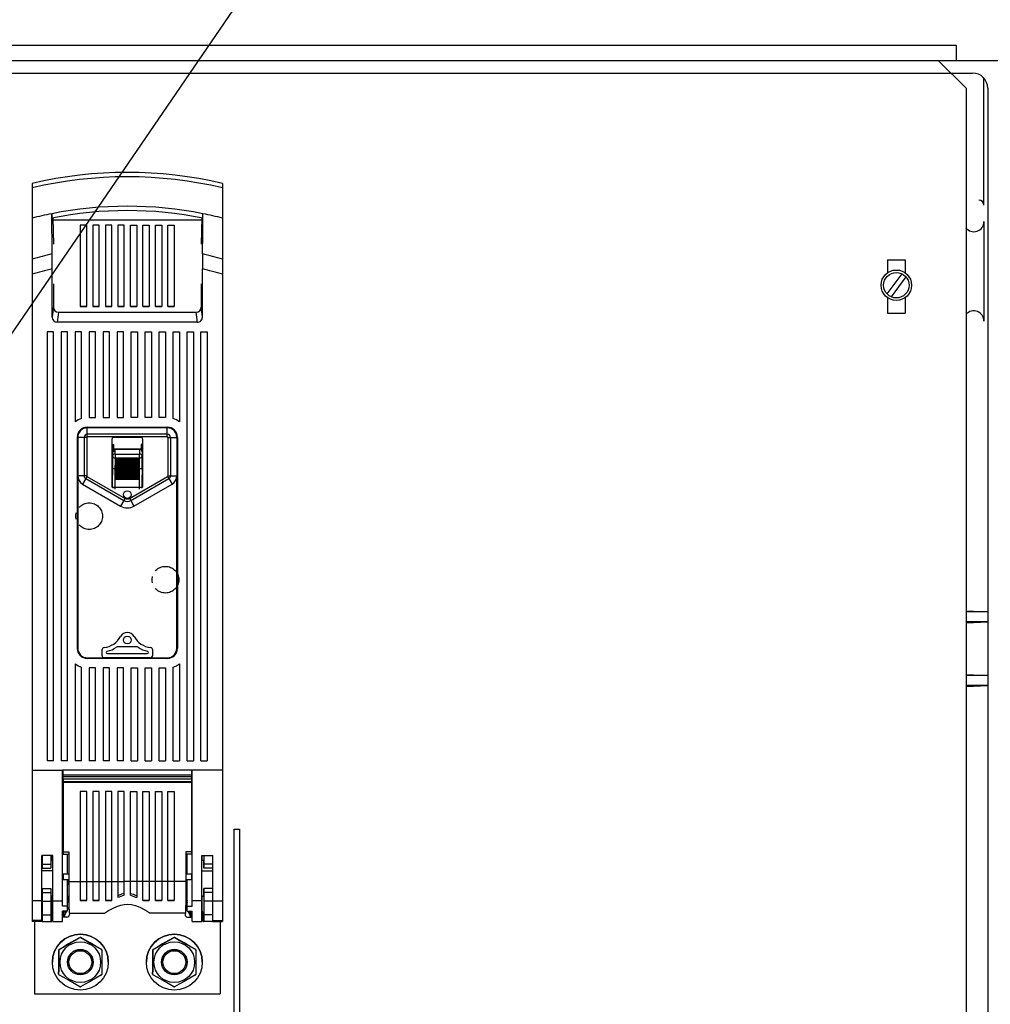
# Model space of a CAD drawing. Extents: x 0 to 10796, y -441 to 2426.
# Drawn here: x 3920 to 4302, y 117 to 504 of the extents above; entities that cross this region are included whole.
import ezdxf

# ---------------------------------------------------------------- set-up
doc = ezdxf.new("R2010")
doc.units = 0
doc.header["$MEASUREMENT"] = 0
doc.linetypes.add('CENTERX2', pattern=[20.32, 12.7, -2.54, 2.54, -2.54])
doc.layers.get('0').update_dxf_attribs({"linetype": 'CONTINUOUS'})
doc.layers.add('COTES', color=2, linetype='CONTINUOUS')
doc.layers.add('DIBUIX', color=7, linetype='CONTINUOUS')

msp = doc.modelspace()

# ---------------------------------------------------------------- linework, layer by layer
at = {"color": 2, "linetype": 'Continuous'}
for p, q in [((3924.38595, 439.628221), (3924.38595, 437.873992)), ((3924.38595, 437.873992), (3924.38595, 425.948287)), ((3999.385953, 439.628221), (3999.385953, 437.873992)), ((3999.385953, 437.873992), (3999.385953, 425.948287)), ((3932.302091, 411.850233), (3932.112325, 427.701178)), ((3924.38595, 425.948287), (3924.38595, 409.843039)), ((3932.568069, 426.041133), (3932.768726, 415.777592)), ((3991.186998, 425.180068), (3932.584904, 425.180068)), ((3945.88595, 423.180072), (3943.385951, 423.180072)), ((3943.385951, 423.180072), (3943.385951, 391.180075)), ((3945.88595, 391.180075), (3945.88595, 423.180072)), ((3950.814522, 423.180072), (3948.314523, 423.180072)), ((3948.314523, 423.180072), (3948.314523, 391.180075)), ((3950.814522, 391.180075), (3950.814522, 423.180072)), ((3955.743094, 423.180072), (3953.243094, 423.180072)), ((3953.243094, 423.180072), (3953.243094, 391.180075)), ((3955.743094, 391.180075), (3955.743094, 423.180072)), ((3960.671665, 423.180072), (3958.171665, 423.180072)), ((3958.171665, 423.180072), (3958.171665, 391.180075)), ((3960.671665, 391.180075), (3960.671665, 423.180072)), ((3963.100237, 423.180072), (3965.600237, 423.180072)), ((3963.100237, 391.180075), (3963.100237, 423.180072)), ((3965.600237, 423.180072), (3965.600237, 391.180075)), ((3968.028808, 423.180072), (3970.528808, 423.180072)), ((3968.028808, 391.180075), (3968.028808, 423.180072)), ((3970.528808, 423.180072), (3970.528808, 391.180075)), ((3972.95738, 423.180072), (3975.457379, 423.180072)), ((3972.95738, 391.180075), (3972.95738, 423.180072)), ((3975.457379, 423.180072), (3975.457379, 391.180075)), ((3977.885952, 423.180072), (3980.385951, 423.180072)), ((3977.885952, 391.180075), (3977.885952, 423.180072)), ((3980.385951, 423.180072), (3980.385951, 391.180075)), ((3991.203742, 426.036492), (3991.003176, 415.777592)), ((3999.385953, 425.948287), (3999.385953, 409.843039)), ((3924.38595, 409.843039), (3924.38595, 403.873303)), ((3999.385953, 409.843039), (3999.385953, 403.873303)), ((3924.38595, 403.873303), (3924.38595, 208.686024)), ((3932.333586, 387.042981), (3932.333586, 405.981877)), ((3991.438316, 387.042981), (3991.438316, 405.981877)), ((3999.385953, 403.873303), (3999.385953, 208.686024)), ((3932.768806, 400.145753), (3932.768119, 390.913273)), ((3991.003096, 400.145753), (3991.003783, 390.913273)), ((3934.764878, 388.906386), (3989.007024, 388.906386)), ((3945.88595, 391.18016), (3943.385951, 391.18016)), ((3943.385951, 391.180075), (3945.88595, 391.180075)), ((3950.814522, 391.18016), (3948.314523, 391.18016)), ((3948.314523, 391.180075), (3950.814522, 391.180075)), ((3955.743094, 391.18016), (3953.243094, 391.18016)), ((3953.243094, 391.180075), (3955.743094, 391.180075)), ((3960.671665, 391.18016), (3958.171665, 391.18016)), ((3958.171665, 391.180075), (3960.671665, 391.180075)), ((3963.100237, 391.18016), (3965.600237, 391.18016)), ((3965.600237, 391.180075), (3963.100237, 391.180075)), ((3968.028808, 391.18016), (3970.528808, 391.18016)), ((3970.528808, 391.180075), (3968.028808, 391.180075)), ((3972.95738, 391.18016), (3975.457379, 391.18016)), ((3975.457379, 391.180075), (3972.95738, 391.180075)), ((3977.885952, 391.18016), (3980.385951, 391.18016)), ((3980.385951, 391.180075), (3977.885952, 391.180075)), ((3989.445412, 385.004412), (3934.32649, 385.004412)), ((3930.385951, 381.202332), (3930.385951, 212.45233)), ((3932.885952, 381.202332), (3930.385951, 381.202332)), ((3932.885952, 212.45233), (3932.885952, 381.202332)), ((3935.885951, 381.202332), (3935.885951, 212.45233)), ((3938.385952, 381.202332), (3935.885951, 381.202332)), ((3938.385952, 212.45233), (3938.385952, 381.202332)), ((3941.385951, 381.202332), (3941.385951, 345.826056)), ((3943.885952, 381.202332), (3941.385951, 381.202332)), ((3943.885952, 347.118531), (3943.885952, 381.202332)), ((3946.885951, 381.202332), (3946.885951, 347.452332)), ((3949.385951, 381.202332), (3946.885951, 381.202332)), ((3949.385951, 347.452332), (3949.385951, 381.202332)), ((3952.385951, 381.202332), (3952.385951, 347.452332)), ((3954.885951, 381.202332), (3952.385951, 381.202332)), ((3954.885951, 347.452332), (3954.885951, 381.202332)), ((3957.885951, 381.202332), (3957.885951, 347.452332)), ((3960.385951, 381.202332), (3957.885951, 381.202332)), ((3960.385951, 347.452332), (3960.385951, 381.202332)), ((3963.385951, 347.452332), (3963.385951, 381.202332)), ((3963.385951, 381.202332), (3965.885951, 381.202332)), ((3965.885951, 381.202332), (3965.885951, 347.452332)), ((3968.885951, 347.452332), (3968.885951, 381.202332)), ((3968.885951, 381.202332), (3971.385951, 381.202332)), ((3971.385951, 381.202332), (3971.385951, 347.452332)), ((3974.385951, 347.452332), (3974.385951, 381.202332)), ((3974.385951, 381.202332), (3976.885951, 381.202332)), ((3976.885951, 381.202332), (3976.885951, 347.452332)), ((3979.88595, 347.118531), (3979.88595, 381.202332)), ((3979.88595, 381.202332), (3982.385952, 381.202332)), ((3982.385952, 381.202332), (3982.385952, 345.826056)), ((3985.38595, 212.45233), (3985.38595, 381.202332)), ((3985.38595, 381.202332), (3987.885952, 381.202332)), ((3987.885952, 381.202332), (3987.885952, 212.45233)), ((3990.88595, 212.45233), (3990.88595, 381.202332)), ((3990.88595, 381.202332), (3993.385952, 381.202332)), ((3993.385952, 381.202332), (3993.385952, 212.45233)), ((3946.885951, 347.452332), (3949.385951, 347.452332)), ((3952.385951, 347.452332), (3954.885951, 347.452332)), ((3957.885951, 347.452332), (3960.385951, 347.452332)), ((3965.885951, 347.452332), (3963.385951, 347.452332)), ((3971.385951, 347.452332), (3968.885951, 347.452332)), ((3976.885951, 347.452332), (3974.385951, 347.452332)), ((3946.135951, 343.702331), (3977.635951, 343.702331)), ((3946.135951, 340.946436), (3946.135951, 343.452331)), ((3977.635951, 343.452331), (3946.135951, 343.452331)), ((3946.135951, 339.952332), (3946.135951, 340.946436)), ((3977.635951, 340.946436), (3946.135951, 340.946436)), ((3977.635951, 340.946436), (3977.635951, 343.452331)), ((3977.635951, 339.952332), (3977.635951, 340.946436)), ((3942.13595, 339.702331), (3942.13595, 256.702328)), ((3944.891845, 339.702332), (3942.385951, 339.702331)), ((3942.385951, 339.702331), (3942.385951, 324.558085)), ((3944.891845, 339.702332), (3944.891845, 324.558085)), ((3945.88595, 339.702331), (3945.88595, 324.558085)), ((3977.635951, 339.952332), (3946.135951, 339.952332)), ((3955.762134, 338.475), (3955.762134, 320.929663)), ((3967.035951, 339.702331), (3956.735951, 339.702331)), ((3968.009769, 320.929663), (3968.009769, 338.475)), ((3977.885952, 339.702331), (3977.885952, 324.558085)), ((3978.880057, 339.702332), (3978.880057, 324.558085)), ((3978.880057, 339.702332), (3981.385951, 339.702331)), ((3981.385951, 339.702331), (3981.385951, 324.558085)), ((3981.635952, 339.702331), (3981.635952, 256.702328)), ((3942.13595, 336.952331), (3942.385951, 336.952331)), ((3942.385951, 333.415068), (3942.13595, 333.701624)), ((3955.762134, 336.952331), (3956.385951, 336.952331)), ((3968.009769, 335.024958), (3955.762134, 335.024958)), ((3955.762134, 334.998775), (3957.011981, 334.998775)), ((3956.385951, 333.970016), (3955.762134, 333.970016)), ((3956.012134, 333.998928), (3956.012134, 324.824958)), ((3956.042672, 333.968389), (3956.012134, 333.998928)), ((3956.311767, 335.024958), (3956.311767, 336.952331)), ((3956.385951, 336.952331), (3956.385951, 333.970016)), ((3957.011981, 334.998775), (3957.045997, 334.96476)), ((3957.045997, 334.96476), (3957.039569, 334.964738)), ((3966.725906, 334.96476), (3957.045997, 334.96476)), ((3966.725906, 334.96476), (3966.759921, 334.998775)), ((3966.732333, 334.964738), (3966.725906, 334.96476)), ((3968.009769, 334.998775), (3966.759921, 334.998775)), ((3968.009769, 336.952331), (3967.385951, 336.952331)), ((3967.385951, 336.952331), (3967.385951, 335.024958)), ((3967.460135, 335.024958), (3967.460135, 336.952331)), ((3967.759769, 333.998928), (3967.72923, 333.968389)), ((3967.759769, 333.998928), (3967.759769, 324.824958)), ((3981.635952, 336.952331), (3981.385951, 336.952331)), ((3942.13595, 332.728514), (3942.385951, 332.728514)), ((3957.079043, 333.034036), (3957.079043, 331.549408)), ((3957.079043, 333.034036), (3966.692859, 333.034036)), ((3966.692859, 331.549408), (3957.079043, 331.549408)), ((3957.235951, 331.025308), (3957.235951, 331.338985)), ((3957.235951, 331.338985), (3966.535951, 331.338985)), ((3957.235951, 330.379969), (3957.235951, 330.753569)), ((3957.235951, 330.753569), (3966.535951, 330.753569)), ((3957.235951, 329.643118), (3957.235951, 330.06532)), ((3957.235951, 330.06532), (3966.535951, 330.06532)), ((3957.303587, 329.632156), (3966.46686, 329.632156)), ((3957.341847, 330.352687), (3966.431187, 330.352687)), ((3957.372109, 330.974958), (3966.398674, 330.974958)), ((3966.535951, 331.338985), (3966.535951, 331.025308)), ((3966.535951, 330.753569), (3966.535951, 330.379969)), ((3966.535951, 330.06532), (3966.535951, 329.643118)), ((3966.692859, 331.549408), (3966.692859, 333.034036)), ((3981.635952, 332.728514), (3981.385951, 332.728514)), ((3956.031639, 320.070493), (3956.031639, 327.360196)), ((3957.235951, 327.360196), (3957.031487, 327.360196)), ((3957.031487, 327.360196), (3957.031487, 320.070493)), ((3957.235951, 328.837085), (3957.235951, 329.295095)), ((3957.235951, 329.295095), (3966.535951, 329.295095)), ((3957.235951, 327.986297), (3957.235951, 328.466235)), ((3957.235951, 328.466235), (3966.535951, 328.466235)), ((3957.235951, 327.986297), (3966.535951, 327.986297)), ((3957.235951, 327.360196), (3957.235951, 327.603857)), ((3957.235951, 327.603857), (3966.535951, 327.603857)), ((3957.235951, 327.360196), (3957.435951, 327.360196)), ((3957.235951, 327.115247), (3957.235951, 327.360196)), ((3957.235951, 327.115247), (3966.535951, 327.115247)), ((3957.235951, 326.215247), (3957.235951, 326.705145)), ((3957.235951, 326.705145), (3966.535951, 326.705145)), ((3957.235951, 326.215247), (3966.535951, 326.215247)), ((3957.235951, 325.265247), (3957.235951, 325.755145)), ((3957.235951, 325.755145), (3966.535951, 325.755145)), ((3957.265403, 328.835199), (3966.507489, 328.835199)), ((3966.535951, 327.360196), (3966.335951, 327.360196)), ((3966.535951, 329.295095), (3966.535951, 328.837085)), ((3966.535951, 328.466235), (3966.535951, 327.986297)), ((3966.535951, 327.603857), (3966.535951, 327.360196)), ((3966.535951, 327.360196), (3966.740416, 327.360196)), ((3966.535951, 327.360196), (3966.535951, 327.115247)), ((3966.535951, 326.705145), (3966.535951, 326.215247)), ((3966.535951, 325.755145), (3966.535951, 325.265247)), ((3966.740416, 320.070493), (3966.740416, 327.360196)), ((3967.740263, 327.360196), (3967.740263, 320.070493)), ((3942.385951, 324.558085), (3942.385951, 256.702328)), ((3944.891845, 324.558085), (3942.385951, 324.558085)), ((3945.514192, 323.480488), (3944.261837, 321.309978)), ((3945.514192, 323.480488), (3960.514548, 314.825492)), ((3946.01101, 324.341544), (3961.011365, 315.686548)), ((3956.012134, 324.824958), (3955.762134, 324.824958)), ((3955.985951, 320.040894), (3955.985951, 324.824958)), ((3957.235951, 325.265247), (3966.535951, 325.265247)), ((3957.235951, 324.265247), (3957.235951, 324.755145)), ((3957.235951, 324.755145), (3966.535951, 324.755145)), ((3957.235951, 324.265247), (3966.535951, 324.265247)), ((3957.235951, 323.265247), (3957.235951, 323.755145)), ((3957.235951, 323.755145), (3966.535951, 323.755145)), ((3957.235951, 323.265247), (3966.535951, 323.265247)), ((3962.760537, 315.686548), (3977.760892, 324.341544)), ((3963.257354, 314.825492), (3978.25771, 323.480488)), ((3966.535951, 324.755145), (3966.535951, 324.265247)), ((3966.535951, 323.755145), (3966.535951, 323.265247)), ((3967.759769, 324.824958), (3968.009769, 324.824958)), ((3967.785951, 320.040894), (3967.785951, 324.824958)), ((3978.25771, 323.480488), (3979.510065, 321.309978)), ((3978.880057, 324.558085), (3981.385951, 324.558085)), ((3981.385951, 256.702328), (3981.385951, 324.558085)), ((3944.261837, 321.309978), (3959.262193, 312.654981)), ((3955.993536, 320.032391), (3956.031639, 320.070493)), ((3956.034978, 319.989143), (3956.031639, 320.070493)), ((3957.031487, 320.070493), (3957.031487, 319.270494)), ((3957.031487, 320.070493), (3966.740416, 320.070493)), ((3964.509709, 312.654981), (3979.510065, 321.309978)), ((3966.740416, 319.270494), (3966.740416, 320.070493)), ((3967.740263, 320.070493), (3967.736924, 319.989143)), ((3967.740263, 320.070493), (3967.778366, 320.032391)), ((3960.514548, 314.825492), (3959.262193, 312.654981)), ((3963.257354, 314.825492), (3964.509709, 312.654981)), ((3951.885951, 256.009477), (3951.885951, 253.952334)), ((3965.564601, 257.295186), (3958.207301, 257.295186)), ((3971.885951, 253.952334), (3971.885951, 256.009477)), ((3946.135951, 252.952332), (3977.635951, 252.952332)), ((3977.635951, 252.702335), (3946.135951, 252.702335)), ((3953.239726, 252.952332), (3952.889771, 252.952332)), ((3970.532177, 252.952332), (3953.239726, 252.952332)), ((3954.04279, 254.609475), (3969.729112, 254.609475)), ((3970.882131, 252.952332), (3970.532177, 252.952332)), ((3941.385951, 250.578607), (3941.385951, 212.45233)), ((3943.885952, 212.45233), (3943.885952, 249.286132)), ((3949.385951, 248.952331), (3946.885951, 248.952331)), ((3946.885951, 248.952331), (3946.885951, 212.45233)), ((3949.385951, 212.45233), (3949.385951, 248.952331)), ((3954.885951, 248.952331), (3952.385951, 248.952331)), ((3952.385951, 248.952331), (3952.385951, 212.45233)), ((3954.885951, 212.45233), (3954.885951, 248.952331)), ((3960.385951, 248.952331), (3957.885951, 248.952331)), ((3957.885951, 248.952331), (3957.885951, 212.45233)), ((3960.385951, 212.45233), (3960.385951, 248.952331)), ((3963.385951, 248.952331), (3965.885951, 248.952331)), ((3963.385951, 212.45233), (3963.385951, 248.952331)), ((3965.885951, 248.952331), (3965.885951, 212.45233)), ((3968.885951, 248.952331), (3971.385951, 248.952331)), ((3968.885951, 212.45233), (3968.885951, 248.952331)), ((3971.385951, 248.952331), (3971.385951, 212.45233)), ((3974.385951, 248.952331), (3976.885951, 248.952331)), ((3974.385951, 212.45233), (3974.385951, 248.952331)), ((3976.885951, 248.952331), (3976.885951, 212.45233)), ((3979.88595, 212.45233), (3979.88595, 249.286132)), ((3982.385952, 250.578607), (3982.385952, 212.45233)), ((3932.885952, 212.45233), (3930.385951, 212.45233)), ((3938.385952, 212.45233), (3935.885951, 212.45233)), ((3943.885952, 212.45233), (3941.385951, 212.45233)), ((3949.385951, 212.45233), (3946.885951, 212.45233)), ((3954.885951, 212.45233), (3952.385951, 212.45233)), ((3960.385951, 212.45233), (3957.885951, 212.45233)), ((3963.385951, 212.45233), (3965.885951, 212.45233)), ((3968.885951, 212.45233), (3971.385951, 212.45233)), ((3974.385951, 212.45233), (3976.885951, 212.45233)), ((3979.88595, 212.45233), (3982.385952, 212.45233)), ((3985.38595, 212.45233), (3987.885952, 212.45233)), ((3990.88595, 212.45233), (3993.385952, 212.45233)), ((3924.38595, 208.686024), (3924.38595, 157.299887)), ((3924.38595, 208.686024), (3936.385952, 208.686024)), ((3936.385952, 157.299887), (3936.385952, 208.686024)), ((3987.385951, 208.686024), (3936.385952, 208.686024)), ((3936.585951, 206.780075), (3936.585951, 208.686031)), ((3987.185951, 206.780075), (3936.585951, 206.780075)), ((3936.585951, 206.180165), (3936.585951, 206.780075)), ((3987.185951, 206.180165), (3936.585951, 206.180165)), ((3936.585951, 205.180163), (3936.585951, 206.180165)), ((3987.185951, 208.686031), (3987.185951, 206.780075)), ((3987.185951, 206.780075), (3987.185951, 206.180165)), ((3987.185951, 206.180165), (3987.185951, 205.180163)), ((3987.385951, 157.299887), (3987.385951, 208.686024)), ((3999.385953, 208.686024), (3987.385951, 208.686024)), ((3999.385953, 208.686024), (3999.385953, 157.299887)), ((3987.185951, 205.180163), (3936.585951, 205.180163)), ((3987.185951, 205.180163), (3936.585951, 205.180163)), ((3936.585951, 205.180163), (3936.585951, 204.180161)), ((3987.185951, 204.180161), (3936.585951, 204.180161)), ((3936.585951, 204.180161), (3936.585951, 203.880079)), ((3936.585951, 203.880079), (3936.585951, 176.596451)), ((3987.185951, 203.880079), (3936.585951, 203.880079)), ((3987.185951, 205.180163), (3987.185951, 204.180161)), ((3987.185951, 204.180161), (3987.185951, 203.880079)), ((3987.185951, 203.880079), (3987.185951, 176.596451)), ((3936.385952, 198.096328), (3936.585951, 198.096328)), ((3936.585951, 197.64104), (3936.385952, 197.633151)), ((3943.385951, 200.380194), (3943.385951, 164.928499)), ((3945.88595, 200.380194), (3943.385951, 200.380194)), ((3945.88595, 164.928499), (3945.88595, 200.380194)), ((3948.314523, 200.380194), (3948.314523, 164.928499)), ((3950.814522, 200.380194), (3948.314523, 200.380194)), ((3950.814522, 164.928499), (3950.814522, 200.380194)), ((3953.243094, 200.380194), (3953.243094, 164.928499)), ((3955.743094, 200.380194), (3953.243094, 200.380194)), ((3955.743094, 164.928499), (3955.743094, 200.380194)), ((3958.171665, 200.380194), (3958.171665, 164.928499)), ((3960.671665, 200.380194), (3958.171665, 200.380194)), ((3960.671665, 164.928499), (3960.671665, 200.380194)), ((3963.100237, 164.928499), (3963.100237, 200.380194)), ((3963.100237, 200.380194), (3965.600237, 200.380194)), ((3965.600237, 200.380194), (3965.600237, 164.928499)), ((3968.028808, 164.928499), (3968.028808, 200.380194)), ((3968.028808, 200.380194), (3970.528808, 200.380194)), ((3970.528808, 200.380194), (3970.528808, 164.928499)), ((3972.95738, 164.928499), (3972.95738, 200.380194)), ((3972.95738, 200.380194), (3975.457379, 200.380194)), ((3975.457379, 200.380194), (3975.457379, 164.928499)), ((3977.885952, 164.928499), (3977.885952, 200.380194)), ((3977.885952, 200.380194), (3980.385951, 200.380194)), ((3980.385951, 200.380194), (3980.385951, 164.928499)), ((3987.385951, 198.096328), (3987.185951, 198.096328)), ((3987.185951, 197.64104), (3987.385951, 197.633151)), ((3936.385952, 195.509795), (3936.585951, 195.502157)), ((3936.585951, 195.061408), (3936.385952, 195.061408)), ((3987.385951, 195.509795), (3987.185951, 195.502157)), ((3987.185951, 195.061408), (3987.385951, 195.061408)), ((3924.38595, 183.186028), (3924.38595, 183.17696)), ((3924.38595, 183.17696), (3924.38595, 183.174291)), ((3936.385952, 183.17696), (3936.385952, 183.186028)), ((3936.385952, 183.174291), (3936.385952, 183.17696)), ((3987.385951, 183.17696), (3987.385951, 183.186028)), ((3987.385951, 183.174291), (3987.385951, 183.17696)), ((3999.385953, 183.186028), (3999.385953, 183.17696)), ((3999.385953, 183.17696), (3999.385953, 183.174291)), ((3936.385952, 179.221326), (3936.585951, 179.221326)), ((3936.585951, 178.766038), (3936.385952, 178.758164)), ((3987.385951, 179.221326), (3987.185951, 179.221326)), ((3987.185951, 178.766038), (3987.385951, 178.758164)), ((3932.585951, 175.186028), (3928.185951, 175.186028)), ((3928.185951, 157.299887), (3928.185951, 175.186028)), ((3928.38595, 175.186024), (3928.38595, 171.73195)), ((3931.719025, 175.186024), (3931.719025, 171.73195)), ((3932.394677, 173.184359), (3932.394677, 175.186032)), ((3932.585951, 157.299887), (3932.585951, 175.186028)), ((3936.385952, 176.634793), (3936.585951, 176.627155)), ((3936.585951, 176.466882), (3936.385952, 176.466882)), ((3936.585951, 176.596451), (3936.585951, 175.745675)), ((3936.585951, 176.596451), (3938.859768, 176.596451)), ((3936.585951, 175.745675), (3938.859768, 175.745675)), ((3938.385952, 167.796597), (3938.385952, 175.745678)), ((3938.859768, 176.596451), (3938.859768, 166.632425)), ((3987.185951, 176.596451), (3984.912134, 176.596451)), ((3984.912134, 176.596451), (3984.912134, 166.632425)), ((3987.185951, 175.745675), (3984.912134, 175.745675)), ((3985.38595, 167.796597), (3985.38595, 175.745678)), ((3987.385951, 176.634793), (3987.185951, 176.627155)), ((3987.185951, 176.596451), (3987.185951, 175.745675)), ((3987.185951, 176.466882), (3987.385951, 176.466882)), ((3991.185952, 157.299887), (3991.185952, 175.186028)), ((3991.185952, 175.186028), (3995.585952, 175.186028)), ((3991.377225, 173.184359), (3991.377225, 175.186032)), ((3992.052877, 175.186024), (3992.052877, 171.73195)), ((3995.385952, 175.186024), (3995.385952, 171.73195)), ((3995.585952, 157.299887), (3995.585952, 175.186028)), ((3928.38595, 171.73195), (3931.719025, 171.73195)), ((3928.38595, 171.73195), (3928.38595, 170.232364)), ((3931.719025, 171.73195), (3931.732114, 170.232364)), ((3932.585951, 173.186022), (3931.844903, 173.179555)), ((3991.926999, 173.179555), (3991.185952, 173.186022)), ((3992.052877, 171.73195), (3992.039788, 170.232364)), ((3995.385952, 171.73195), (3992.052877, 171.73195)), ((3995.385952, 171.73195), (3995.385952, 170.232364)), ((3928.185951, 170.233748), (3928.38595, 170.233748)), ((3932.585951, 169.160959), (3928.185951, 169.162744)), ((3928.38595, 170.232364), (3931.732114, 170.232364)), ((3931.732114, 170.232364), (3931.793993, 170.234372)), ((3936.585951, 167.796605), (3936.585951, 165.69505)), ((3938.859768, 167.796605), (3936.585951, 167.796605)), ((3938.859768, 166.632425), (3938.859768, 164.928499)), ((3987.185951, 167.796605), (3984.912134, 167.796605)), ((3984.912134, 166.632425), (3984.912134, 164.928499)), ((3987.185951, 167.796605), (3987.185951, 165.69505)), ((3991.185952, 169.160959), (3995.585952, 169.162744)), ((3992.039788, 170.232364), (3991.977909, 170.234372)), ((3995.385952, 170.232364), (3992.039788, 170.232364)), ((3995.585952, 170.233748), (3995.385952, 170.233748)), ((3936.585951, 166.186021), (3936.385952, 166.186021)), ((3936.585951, 165.69505), (3938.859768, 165.69505)), ((3938.385952, 155.231581), (3938.385952, 165.695058)), ((3938.385952, 164.403224), (3938.733501, 165.69505)), ((3938.859768, 165.321008), (3938.385952, 163.559854)), ((3938.859768, 164.928499), (3943.385951, 164.928499)), ((3943.385951, 164.960875), (3945.88595, 164.960875)), ((3943.385951, 164.928499), (3943.385951, 157.465119)), ((3945.88595, 164.928499), (3948.314523, 164.928499)), ((3945.88595, 157.465119), (3945.88595, 164.928499)), ((3948.314523, 164.960875), (3950.814522, 164.960875)), ((3948.314523, 164.928499), (3948.314523, 157.465119)), ((3950.814522, 157.465119), (3950.814522, 164.928499)), ((3950.814522, 164.928499), (3953.243094, 164.928499)), ((3953.243094, 164.960875), (3955.743094, 164.960875)), ((3953.243094, 164.928499), (3953.243094, 157.465119)), ((3955.743094, 164.928499), (3958.171665, 164.928499)), ((3955.743094, 157.465119), (3955.743094, 164.928499)), ((3958.171665, 164.960875), (3960.671665, 164.960875)), ((3958.171665, 164.928499), (3958.171665, 158.604922)), ((3963.100237, 164.928499), (3960.671665, 164.928499)), ((3960.671665, 159.518514), (3960.671665, 164.928499)), ((3965.600237, 164.960875), (3963.100237, 164.960875)), ((3963.100237, 159.518514), (3963.100237, 164.928499)), ((3968.028808, 164.928499), (3965.600237, 164.928499)), ((3965.600237, 164.928499), (3965.600237, 158.604922)), ((3970.528808, 164.960875), (3968.028808, 164.960875)), ((3968.028808, 157.465119), (3968.028808, 164.928499)), ((3972.95738, 164.928499), (3970.528808, 164.928499)), ((3970.528808, 164.928499), (3970.528808, 157.465119)), ((3975.457379, 164.960875), (3972.95738, 164.960875)), ((3972.95738, 157.465119), (3972.95738, 164.928499)), ((3977.885952, 164.928499), (3975.457379, 164.928499)), ((3975.457379, 164.928499), (3975.457379, 157.465119)), ((3980.385951, 164.960875), (3977.885952, 164.960875)), ((3977.885952, 157.465119), (3977.885952, 164.928499)), ((3984.912134, 164.928499), (3980.385951, 164.928499)), ((3980.385951, 164.928499), (3980.385951, 157.465119)), ((3984.912134, 165.69505), (3987.185951, 165.69505)), ((3985.38595, 163.559854), (3984.912134, 165.321008)), ((3985.38595, 164.403224), (3985.038401, 165.69505)), ((3985.38595, 155.231581), (3985.38595, 165.695058)), ((3987.185951, 166.186021), (3987.385951, 166.186021)), ((3928.185951, 162.134368), (3931.793993, 162.13437)), ((3928.185951, 162.133745), (3928.38595, 162.133745)), ((3928.38595, 162.133745), (3928.38595, 162.132362)), ((3928.38595, 162.132362), (3931.732114, 162.132362)), ((3928.38595, 162.132362), (3928.38595, 160.631941)), ((3928.38595, 160.631941), (3931.719025, 160.631941)), ((3928.38595, 160.631941), (3928.38595, 157.18195)), ((3931.732114, 162.132362), (3931.719025, 160.631941)), ((3931.719025, 160.631941), (3931.719025, 157.18195)), ((3931.793993, 162.13437), (3931.732114, 162.132362)), ((3932.585951, 159.211098), (3931.839738, 159.217298)), ((3931.844867, 159.19249), (3932.585951, 159.186023)), ((3932.394677, 153.203869), (3932.394677, 159.187699)), ((3938.385952, 157.406897), (3938.87796, 159.235672)), ((3984.893942, 159.235672), (3985.38595, 157.406897)), ((3991.185952, 159.211098), (3991.932164, 159.217298)), ((3991.185952, 159.186023), (3991.927035, 159.19249)), ((3991.377225, 153.221334), (3991.377225, 159.187699)), ((3991.977909, 162.13437), (3992.039788, 162.132362)), ((3995.585952, 162.134368), (3991.977909, 162.13437)), ((3992.039788, 162.132362), (3992.052877, 160.631941)), ((3995.385952, 162.132362), (3992.039788, 162.132362)), ((3992.052877, 160.631941), (3992.052877, 157.18195)), ((3995.385952, 160.631941), (3992.052877, 160.631941)), ((3995.585952, 162.133745), (3995.385952, 162.133745)), ((3995.385952, 162.133745), (3995.385952, 162.132362)), ((3995.385952, 162.132362), (3995.385952, 160.631941)), ((3995.385952, 160.631941), (3995.385952, 157.18195)), ((3928.185951, 157.299887), (3924.38595, 157.299887)), ((3924.38595, 157.299887), (3924.38595, 149.6316)), ((3928.185951, 149.6316), (3928.185951, 157.299887)), ((3928.185951, 157.186034), (3928.38595, 157.186034)), ((3928.38595, 157.18195), (3931.719025, 157.18195)), ((3928.38595, 157.18195), (3928.38595, 151.761281)), ((3932.585951, 157.299887), (3936.385952, 157.299887)), ((3932.585951, 149.186032), (3932.585951, 157.299887)), ((3936.385952, 155.231581), (3936.385952, 157.299887)), ((3938.385952, 155.231581), (3936.385952, 155.231581)), ((3938.883938, 158.421585), (3938.385952, 156.570593)), ((3938.385952, 153.224544), (3938.385952, 155.231581)), ((3945.88595, 157.465221), (3943.385951, 157.465221)), ((3943.385951, 157.465119), (3945.88595, 157.465119)), ((3950.814522, 157.465221), (3948.314523, 157.465221)), ((3948.314523, 157.465119), (3950.814522, 157.465119)), ((3955.528509, 157.465221), (3953.243094, 157.465221)), ((3953.243094, 157.465119), (3955.743094, 157.465119)), ((3955.743094, 157.628894), (3955.528509, 157.465221)), ((3968.028808, 157.628894), (3968.243393, 157.465221)), ((3970.528808, 157.465119), (3968.028808, 157.465119)), ((3968.243393, 157.465221), (3970.528808, 157.465221)), ((3972.95738, 157.465221), (3975.457379, 157.465221)), ((3975.457379, 157.465119), (3972.95738, 157.465119)), ((3977.885952, 157.465221), (3980.385951, 157.465221)), ((3980.385951, 157.465119), (3977.885952, 157.465119)), ((3984.887965, 158.421585), (3985.38595, 156.570593)), ((3985.38595, 153.224544), (3985.38595, 155.231581)), ((3985.38595, 155.231581), (3987.385951, 155.231581)), ((3991.185952, 157.299887), (3987.385951, 157.299887)), ((3987.385951, 155.231581), (3987.385951, 157.299887)), ((3991.185952, 149.186032), (3991.185952, 157.299887)), ((3995.385952, 157.18195), (3992.052877, 157.18195)), ((3995.385952, 157.186034), (3995.585952, 157.186034)), ((3995.385952, 157.18195), (3995.385952, 151.761281)), ((3995.585952, 157.299887), (3999.385953, 157.299887)), ((3995.585952, 149.6316), (3995.585952, 157.299887)), ((3999.385953, 157.299887), (3999.385953, 149.6316)), ((3928.38595, 151.761281), (3931.766344, 151.761281)), ((3928.38595, 151.761281), (3928.38595, 149.183485)), ((3931.766344, 151.761281), (3931.766344, 149.183485)), ((3931.953972, 151.189563), (3931.993242, 151.190837)), ((3931.953972, 149.189574), (3931.953972, 151.189563)), ((3931.993242, 151.190837), (3931.993242, 149.190848)), ((3932.154689, 151.196077), (3932.193961, 151.197351)), ((3932.154689, 149.196088), (3932.154689, 151.196077)), ((3932.193961, 153.197355), (3932.394677, 153.203869)), ((3932.193961, 153.197355), (3932.193961, 151.197351)), ((3932.585951, 153.197355), (3932.193961, 153.197355)), ((3932.394677, 153.203869), (3932.585951, 153.203869)), ((3936.385952, 149.186032), (3936.385952, 153.224544)), ((3938.385952, 153.224544), (3936.385952, 153.224544)), ((3936.385952, 153.200329), (3937.254229, 153.200329)), ((3937.064433, 153.197355), (3936.385952, 153.197355)), ((3936.459099, 150.947355), (3937.064433, 153.197355)), ((3937.485737, 153.224552), (3936.873089, 150.947357)), ((3937.254229, 153.200329), (3937.064433, 153.197355)), ((3937.254229, 153.200329), (3937.260745, 153.224544)), ((3938.385952, 153.813774), (3938.925804, 154.749522)), ((3938.971404, 152.466568), (3952.941679, 152.466568)), ((3939.135952, 152.466557), (3939.135952, 151.946507)), ((3984.800499, 152.466568), (3970.830223, 152.466568)), ((3984.635951, 152.466557), (3984.635951, 151.946507)), ((3984.846098, 154.749522), (3985.38595, 153.813774)), ((3985.38595, 153.224544), (3987.385951, 153.224544)), ((3986.286165, 153.224552), (3986.898813, 150.947357)), ((3986.511157, 153.224544), (3986.571679, 152.999596)), ((3986.571679, 152.999596), (3986.810783, 152.813352)), ((3986.571679, 152.999596), (3987.385951, 152.999596)), ((3987.312803, 150.947355), (3986.810783, 152.813352)), ((3986.810783, 152.813352), (3987.385951, 152.813352)), ((3987.385951, 149.186032), (3987.385951, 153.224544)), ((3991.377225, 153.221334), (3991.185952, 153.221334)), ((3991.185952, 152.813352), (3991.577942, 152.813352)), ((3991.577942, 152.813352), (3991.377225, 153.221334)), ((3991.577942, 152.813352), (3991.577942, 151.197351)), ((3991.617214, 151.196077), (3991.577942, 151.197351)), ((3991.617214, 149.196088), (3991.617214, 151.196077)), ((3991.81793, 151.189563), (3991.77866, 151.190837)), ((3991.77866, 151.190837), (3991.77866, 149.190848)), ((3991.81793, 149.189574), (3991.81793, 151.189563)), ((3992.005558, 151.761281), (3992.005558, 149.183485)), ((3995.385952, 151.761281), (3992.005558, 151.761281)), ((3995.385952, 151.761281), (3995.385952, 149.183485)), ((3928.185951, 149.6316), (3924.38595, 149.6316)), ((3924.38595, 149.6316), (3924.38595, 149.592283)), ((3924.38595, 149.592283), (3928.185951, 149.592283)), ((3924.38595, 149.592273), (3924.38595, 149.188664)), ((3928.38595, 149.188664), (3924.38595, 149.188664)), ((3925.385952, 149.18866), (3925.385952, 120.696508)), ((3928.38595, 151.053387), (3928.185951, 151.053387)), ((3928.185951, 149.592283), (3928.185951, 149.6316)), ((3928.38595, 149.183485), (3931.766344, 149.183485)), ((3931.766344, 149.183485), (3931.953972, 149.189574)), ((3931.993242, 149.190848), (3931.953972, 149.190848)), ((3931.993242, 149.190848), (3932.154689, 149.196088)), ((3932.585951, 150.947355), (3932.154689, 150.947355)), ((3932.585951, 150.946505), (3932.154689, 150.946505)), ((3932.585951, 149.186032), (3936.385952, 149.186032)), ((3938.135951, 150.947355), (3936.385952, 150.947355)), ((3938.135951, 150.946505), (3936.385952, 150.946505)), ((3938.135951, 150.946505), (3938.135951, 150.947355)), ((3985.635951, 150.947355), (3985.635951, 150.946505)), ((3985.635951, 150.947355), (3987.385951, 150.947355)), ((3985.635951, 150.946505), (3987.385951, 150.946505)), ((3987.385951, 149.186032), (3991.185952, 149.186032)), ((3991.185952, 150.947355), (3991.617214, 150.947355)), ((3991.185952, 150.946505), (3991.617214, 150.946505)), ((3991.77866, 149.190848), (3991.617214, 149.196088)), ((3991.77866, 149.190848), (3991.81793, 149.190848)), ((3992.005558, 149.183485), (3991.81793, 149.189574)), ((3995.385952, 149.183485), (3992.005558, 149.183485)), ((3995.385952, 151.053387), (3995.585952, 151.053387)), ((3995.385952, 149.188664), (3999.385953, 149.188664)), ((3995.585952, 149.6316), (3999.385953, 149.6316)), ((3995.585952, 149.592283), (3995.585952, 149.6316)), ((3995.585952, 149.592283), (3999.385953, 149.592283)), ((3998.385951, 149.18866), (3998.385951, 120.696508)), ((3999.385953, 149.6316), (3999.385953, 149.592283)), ((3999.385953, 149.592273), (3999.385953, 149.188664)), ((3943.324633, 142.945033), (3943.324633, 142.943623)), ((3943.551935, 142.942401), (3943.551935, 142.943811)), ((3980.324633, 142.945033), (3980.324633, 142.943623)), ((3980.551933, 142.942401), (3980.551933, 142.943811)), ((3934.911711, 138.017025), (3934.911711, 138.015615)), ((3935.026418, 138.211863), (3935.026418, 138.213274)), ((3951.798873, 138.123241), (3951.798873, 138.121831)), ((3951.911467, 137.924375), (3951.911467, 137.925786)), ((3971.911711, 138.017025), (3971.911711, 138.015615)), ((3972.026419, 138.211863), (3972.026419, 138.213274)), ((3988.798873, 138.123241), (3988.798873, 138.121831)), ((3988.911466, 137.924375), (3988.911466, 137.925786)), ((3932.385951, 133.196511), (3932.385951, 133.195519)), ((3938.385952, 133.193537), (3938.385952, 133.189289)), ((3948.385951, 133.189289), (3948.385951, 133.193537)), ((3954.385951, 133.195519), (3954.385951, 133.196511)), ((3969.385951, 133.196511), (3969.385951, 133.195519)), ((3975.385951, 133.193537), (3975.385951, 133.189289)), ((3985.38595, 133.189289), (3985.38595, 133.193537)), ((3991.385951, 133.195519), (3991.385951, 133.196511)), ((3934.860436, 128.463271), (3934.860436, 128.464681)), ((3971.860435, 128.463271), (3971.860435, 128.464681)), ((3925.385952, 120.696508), (3998.385951, 120.696508))]:
    msp.add_line(p, q, dxfattribs=at)
for points in [[(3991.469811, 411.850233), (3991.564907, 419.801738), (3991.659578, 427.701178)], [(3932.333586, 405.981877), (3932.331102, 407.7064), (3932.323411, 409.430921), (3932.302091, 411.850233)], [(3945.88595, 339.702331), (3945.755994, 339.702332), (3945.626584, 339.702332), (3945.498272, 339.702332), (3945.371598, 339.702332), (3945.247098, 339.702331), (3945.125298, 339.702331), (3945.006715, 339.702331), (3944.891845, 339.702332)], [(3977.885952, 339.702331), (3978.015909, 339.702332), (3978.145318, 339.702332), (3978.27363, 339.702332), (3978.400305, 339.702332), (3978.524804, 339.702331), (3978.646604, 339.702331), (3978.765187, 339.702331), (3978.880057, 339.702332)], [(3981.385951, 333.160889), (3981.550812, 333.225754), (3981.635952, 333.26193)], [(3957.235951, 331.338985), (3957.322066, 331.250573), (3957.384065, 331.167772), (3957.418842, 331.103239), (3957.434095, 331.054071), (3957.433603, 331.013885), (3957.429756, 331.003411), (3957.402434, 330.979364), (3957.350366, 330.977232), (3957.26177, 331.010492), (3957.235951, 331.025308)], [(3957.235951, 330.753569), (3957.322066, 330.671041), (3957.384065, 330.588573), (3957.418842, 330.520682), (3957.434095, 330.466034), (3957.433603, 330.418046), (3957.429756, 330.404584), (3957.402434, 330.368918), (3957.350366, 330.35288), (3957.26177, 330.369192), (3957.235951, 330.379969)], [(3957.235951, 330.06532), (3957.322066, 329.991177), (3957.384065, 329.911542), (3957.418842, 329.842349), (3957.434095, 329.783879), (3957.433603, 329.729541), (3957.429756, 329.713501), (3957.402434, 329.667296), (3957.350366, 329.637838), (3957.26177, 329.636707), (3957.235951, 329.643118)], [(3966.535951, 331.025308), (3966.449836, 330.984342), (3966.387837, 330.975387), (3966.35306, 330.988962), (3966.337808, 331.015897), (3966.338299, 331.056798), (3966.342147, 331.072874), (3966.369468, 331.136834), (3966.421536, 331.215655), (3966.510132, 331.314775), (3966.535951, 331.338985)], [(3966.535951, 330.379969), (3966.449836, 330.35395), (3966.387837, 330.359435), (3966.35306, 330.384574), (3966.337808, 330.420568), (3966.338299, 330.469157), (3966.342147, 330.487318), (3966.369468, 330.556471), (3966.421536, 330.63685), (3966.510132, 330.731604), (3966.535951, 330.753569)], [(3966.535951, 329.643118), (3966.449836, 329.632835), (3966.387837, 329.652595), (3966.35306, 329.688535), (3966.337808, 329.732497), (3966.338299, 329.787301), (3966.342147, 329.806998), (3966.369468, 329.879247), (3966.421536, 329.95875), (3966.510132, 330.046266), (3966.535951, 330.06532)], [(3957.031487, 327.360196), (3956.838537, 327.360196), (3956.652838, 327.360196), (3956.48137, 327.360196), (3956.330577, 327.360196), (3956.206127, 327.360196), (3956.112695, 327.360196), (3956.053795, 327.360196), (3956.031639, 327.360196)], [(3957.235951, 329.295095), (3957.322066, 329.231583), (3957.384065, 329.157194), (3957.418842, 329.088797), (3957.434095, 329.028275), (3957.433603, 328.969236), (3957.429756, 328.951102), (3957.402434, 328.895759), (3957.350366, 328.853773), (3957.26177, 328.835234), (3957.235951, 328.837085)], [(3957.235951, 328.466235), (3957.322066, 328.415279), (3957.384065, 328.34839), (3957.418842, 328.282862), (3957.434095, 328.222122), (3957.433603, 328.16017), (3957.429756, 328.140493), (3957.402434, 328.077688), (3957.350366, 328.024447), (3957.26177, 327.989062), (3957.235951, 327.986297)], [(3966.535951, 328.837085), (3966.449836, 328.842851), (3966.387837, 328.876286), (3966.35306, 328.921938), (3966.337808, 328.972536), (3966.338299, 329.031895), (3966.342147, 329.052529), (3966.369468, 329.125687), (3966.421536, 329.201902), (3966.510132, 329.279528), (3966.535951, 329.295095)], [(3966.535951, 327.986297), (3966.449836, 328.007935), (3966.387837, 328.054032), (3966.35306, 328.108013), (3966.337808, 328.163714), (3966.338299, 328.225829), (3966.342147, 328.246775), (3966.369468, 328.318624), (3966.421536, 328.389244), (3966.510132, 328.454627), (3966.535951, 328.466235)], [(3967.740263, 327.360196), (3967.718107, 327.360196), (3967.659207, 327.360196), (3967.565775, 327.360196), (3967.441325, 327.360196), (3967.290532, 327.360196), (3967.119064, 327.360196), (3966.933366, 327.360196), (3966.740416, 327.360196)], [(3945.88595, 324.558085), (3945.755994, 324.558085), (3945.626584, 324.558085), (3945.498272, 324.558085), (3945.371598, 324.558085), (3945.247098, 324.558085), (3945.125298, 324.558085), (3945.006715, 324.558085), (3944.891845, 324.558085)], [(3946.01101, 324.341544), (3945.946062, 324.22898), (3945.881389, 324.116891), (3945.817262, 324.005752), (3945.753956, 323.896031), (3945.691734, 323.788194), (3945.630865, 323.682696), (3945.571599, 323.579983), (3945.514192, 323.480488)], [(3977.760892, 324.341544), (3977.825841, 324.22898), (3977.890513, 324.116891), (3977.954641, 324.005752), (3978.017946, 323.896031), (3978.080168, 323.788194), (3978.141037, 323.682696), (3978.200303, 323.579983), (3978.25771, 323.480488)], [(3977.885952, 324.558085), (3978.015909, 324.558085), (3978.145318, 324.558085), (3978.27363, 324.558085), (3978.400305, 324.558085), (3978.524804, 324.558085), (3978.646604, 324.558085), (3978.765187, 324.558085), (3978.880057, 324.558085)], [(3956.031639, 320.070493), (3956.053795, 320.070493), (3956.112695, 320.070493), (3956.206127, 320.070493), (3956.330577, 320.070493), (3956.48137, 320.070493), (3956.652838, 320.070493), (3956.838537, 320.070493), (3957.031487, 320.070493)], [(3966.740416, 320.070493), (3966.933366, 320.070493), (3967.119064, 320.070493), (3967.290532, 320.070493), (3967.441325, 320.070493), (3967.565775, 320.070493), (3967.659207, 320.070493), (3967.718107, 320.070493), (3967.740263, 320.070493)], [(3961.011365, 315.686548), (3960.946417, 315.573983), (3960.881743, 315.461895), (3960.817617, 315.350755), (3960.75431, 315.241035), (3960.69209, 315.133198), (3960.631219, 315.027699), (3960.571955, 314.924987), (3960.514548, 314.825492)], [(3962.760537, 315.686548), (3962.825485, 315.573983), (3962.890159, 315.461895), (3962.954285, 315.350755), (3963.017592, 315.241035), (3963.079812, 315.133198), (3963.140683, 315.027699), (3963.199947, 314.924987), (3963.257354, 314.825492)], [(3958.207301, 257.295186), (3957.905835, 257.248635), (3957.632454, 257.11331)], [(3966.139448, 257.11331), (3965.866068, 257.248635), (3965.564601, 257.295186)], [(3938.859768, 164.928499), (3938.861634, 163.054766), (3938.867205, 161.227807), (3938.876414, 159.470762), (3938.889142, 157.805891), (3938.905228, 156.254245), (3938.924469, 154.835491), (3938.946621, 153.567579), (3938.971404, 152.466568)], [(3984.912134, 164.928499), (3984.910268, 163.054766), (3984.904697, 161.227807), (3984.895488, 159.470762), (3984.88276, 157.805891), (3984.866675, 156.254245), (3984.847433, 154.835491), (3984.825281, 153.567579), (3984.800499, 152.466568)], [(3960.671665, 160.249982), (3959.602359, 159.925237), (3958.171665, 159.24673)], [(3960.671665, 159.518514), (3958.624822, 158.82693), (3958.171665, 158.604922)], [(3963.100237, 160.249982), (3964.169543, 159.925237), (3965.600237, 159.24673)], [(3963.100237, 159.518514), (3965.14708, 158.82693), (3965.600237, 158.604922)], [(3931.719025, 157.18195), (3931.728752, 155.603488), (3931.739982, 154.161807), (3931.752566, 152.87553), (3931.766344, 151.761281)], [(3952.941679, 152.466568), (3954.502482, 153.499252), (3956.307583, 154.506852), (3957.764201, 155.153603), (3959.340336, 155.657103), (3960.596857, 155.894078), (3961.885951, 155.978488), (3963.52523, 155.841549), (3965.101428, 155.469797), (3966.866588, 154.792424), (3968.465001, 153.973572), (3969.713633, 153.218781), (3970.830223, 152.466568)], [(3955.528509, 157.465221), (3955.55523, 157.465217), (3955.581979, 157.465213), (3955.608758, 157.465209), (3955.635567, 157.465205), (3955.662405, 157.465201), (3955.689272, 157.465197), (3955.716169, 157.465194), (3955.743094, 157.46519)], [(3968.243393, 157.465221), (3968.216673, 157.465217), (3968.189923, 157.465213), (3968.163144, 157.465209), (3968.136335, 157.465205), (3968.109497, 157.465201), (3968.08263, 157.465197), (3968.055734, 157.465194), (3968.028808, 157.46519)], [(3992.052877, 157.18195), (3992.04315, 155.603488), (3992.03192, 154.161807), (3992.019336, 152.87553), (3992.005558, 151.761281)], [(3937.022654, 150.947357), (3937.311651, 151.633525), (3938.071137, 153.224552)], [(3985.700765, 153.224552), (3986.460251, 151.633525), (3986.749248, 150.947357)], [(3943.324633, 142.945033), (3941.103119, 141.678458), (3938.783407, 140.355771), (3936.901275, 139.282482), (3935.026418, 138.213274)], [(3935.026418, 138.211863), (3937.247933, 139.478438), (3939.567644, 140.80114), (3941.449778, 141.874414), (3943.324633, 142.943623)], [(3951.798873, 138.123241), (3949.591086, 139.413914), (3947.285708, 140.761515), (3945.415204, 141.854825), (3943.551935, 142.943811)], [(3943.551935, 142.942401), (3945.759721, 141.651728), (3948.065099, 140.304127), (3949.935602, 139.210831), (3951.798873, 138.121831)], [(3980.324633, 142.945033), (3978.103119, 141.678458), (3975.783407, 140.355771), (3973.901274, 139.282482), (3972.026419, 138.213274)], [(3972.026419, 138.211863), (3974.247933, 139.478438), (3976.567644, 140.80114), (3978.449778, 141.874414), (3980.324633, 142.943623)], [(3988.798873, 138.123241), (3986.591085, 139.413914), (3984.285708, 140.761515), (3982.415204, 141.854825), (3980.551933, 142.943811)], [(3980.551933, 142.942401), (3982.759721, 141.651728), (3985.065098, 140.304127), (3986.935602, 139.210831), (3988.798873, 138.121831)], [(3934.911711, 138.017025), (3934.905996, 136.952266), (3934.892794, 134.492882), (3934.879096, 131.941295), (3934.869727, 130.195688), (3934.860436, 128.464681)], [(3934.860436, 128.463271), (3934.869643, 130.178575), (3934.879098, 131.939687), (3934.892451, 134.427404), (3934.905996, 136.950924), (3934.911711, 138.015615)], [(3951.911467, 137.924375), (3951.905752, 136.859669), (3951.89255, 134.400047), (3951.878853, 131.848433), (3951.869483, 130.102877), (3951.860191, 128.372016)], [(3971.911711, 138.017025), (3971.905996, 136.952266), (3971.892793, 134.492882), (3971.879096, 131.941295), (3971.869727, 130.195688), (3971.860435, 128.464681)], [(3971.860435, 128.463271), (3971.869643, 130.178575), (3971.879097, 131.939687), (3971.892451, 134.427404), (3971.905997, 136.950924), (3971.911711, 138.015615)], [(3988.911466, 137.924375), (3988.905752, 136.859669), (3988.892549, 134.400047), (3988.878853, 131.848433), (3988.869482, 130.102877), (3988.860191, 128.372016)], [(3943.219969, 123.44523), (3941.012181, 124.735588), (3938.706804, 126.083115), (3936.8363, 127.176535), (3934.973029, 128.265816)], [(3951.745484, 128.175783), (3949.523969, 126.908877), (3947.204258, 125.586101), (3945.322124, 124.512952), (3943.447269, 123.444009)], [(3980.219967, 123.44523), (3978.012181, 124.735588), (3975.706803, 126.083115), (3973.836301, 127.176535), (3971.97303, 128.265816)], [(3988.745484, 128.175783), (3986.523969, 126.908877), (3984.204258, 125.586101), (3982.322124, 124.512952), (3980.44727, 123.444009)]]:
    msp.add_lwpolyline(points, dxfattribs=at)
for centre, radius in [((3961.885951, 317.202332), 1.5), ((3961.885951, 259.952332), 1.5), ((3943.385952, 133.195515), 11.000001), ((3980.385952, 133.195515), 11.000001), ((3943.385949, 133.193543), 8.000002), ((3980.385948, 133.193543), 8.000002), ((3943.385945, 133.189282), 5.000001), ((3943.385942, 133.189139), 4.499998), ((3980.385945, 133.189282), 5.000001), ((3980.38594, 133.189139), 4.499998)]:
    msp.add_circle(centre, radius, dxfattribs=at)
at = {"color": 2, "linetype": 'CENTERX2'}
for centre in [(3946.885951, 308.689427), (3976.885951, 283.689427)]:
    msp.add_circle(centre, 5.25, dxfattribs=at)
at = {"color": 2, "linetype": 'Continuous'}
for centre, radius, start, end in [((3961.885951, 278.561028), 165.375, 76.89376063, 103.10623937), ((3961.885951, 278.561028), 163.666951, 76.75450609, 103.24549391), ((3961.885951, 278.561028), 152.083049, 78.71016536, 101.28983464), ((3961.885951, 278.561028), 152.083049, 101.28983464, 104.27497794), ((3948.523379, 427.377563), 16.414245, 178.87031074, 184.91727824), ((3961.885951, 278.561028), 150.375, 78.60245553, 101.39754447), ((3974.066509, 427.416646), 17.59537, 355.28584919, 0.92656183), ((3961.885951, 278.561028), 152.083049, 75.72502206, 78.71016536), ((3961.885951, 278.561028), 136.532843, 102.51407523, 105.94170512), ((4489.712146, 406.241904), 498.273898, 179.3550929, 180.02990013), ((3961.885951, 278.561028), 136.532843, 74.05829488, 77.48592477), ((3961.885951, 278.561028), 130.802965, 103.05759459, 106.65993931), ((3961.885951, 278.561028), 130.802965, 73.34006069, 76.94240541), ((3977.185061, 383.966871), 44.956838, 171.11146451, 176.07654912), ((3934.770143, 390.908409), 2.00203, 179.86079209, 269.84933159), ((3979.47102, 381.908018), 45.250594, 171.10303587, 176.07631474), ((3989.001759, 390.908409), 2.00203, 270.15066841, 0.13920791), ((3944.300882, 381.908018), 45.250594, 3.92368526, 8.89696413), ((3946.586841, 383.966871), 44.956838, 3.92345088, 8.88853549), ((3934.351681, 387.022455), 2.0182, 179.41726444, 269.28480659), ((3989.427304, 387.01553), 2.011199, 270.51587042, 0.78205855), ((3946.135951, 339.702332), 7.75, 106.87726944, 127.79972244), ((3977.635951, 339.702332), 7.75, 52.20027756, 73.12273056), ((3946.135951, 339.702332), 4, 90, 180), ((3946.135951, 339.702332), 3.75, 90, 180), ((3946.135951, 339.702332), 1.244105, 90, 180), ((3977.635951, 339.702332), 4, 0, 90), ((3977.635951, 339.702332), 3.75, 0, 90), ((3977.635951, 339.702332), 1.244105, 0, 90), ((3946.135951, 339.702332), 0.25, 90, 180), ((3956.735951, 338.702332), 1, 90, 193.14002391), ((3967.035951, 338.702332), 1, 346.85997609, 90), ((3977.635951, 339.702332), 0.25, 0, 90), ((3957.011929, 333.998979), 0.999796, 89.99701836, 180.00295725), ((3957.04468, 333.962727), 1.002024, 90.29223376, 179.67622723), ((3883.13067, 331.493139), 72.954005, 0.70222453, 1.94435716), ((3864.353608, 332.103976), 92.730099, 0.57467206, 1.76787921), ((4059.418294, 332.103976), 92.730099, 178.23212079, 179.42532794), ((3966.727222, 333.962727), 1.002024, 0.32377277, 89.70776624), ((3966.759973, 333.998979), 0.999796, 359.99704275, 90.00298164), ((4040.641232, 331.493139), 72.954005, 178.05564284, 179.29777547), ((4164.666787, 327.900213), 208.635847, 178.76767045, 180.14830008), ((3956.944848, 332.145274), 0.898836, 81.41370268, 164.38269672), ((3957.014168, 332.487498), 0.940331, 186.11989681, 273.9560866), ((4107.73915, 327.744215), 150.708153, 178.55319924, 180.14599517), ((3966.827054, 332.145274), 0.898836, 15.61730328, 98.58629732), ((3966.757734, 332.487498), 0.940331, 266.0439134, 353.88010319), ((3821.842492, 327.810168), 144.898622, 359.82207206, 1.47873354), ((3750.737348, 327.821052), 217.003405, 359.87831938, 1.20571009), ((3957.183727, 327.357079), 0.252244, 0.70808776, 78.0511221), ((3957.185951, 327.360197), 0.25, 281.53698062, 359.99993917), ((3957.185951, 326.460196), 0.25, 281.53697523, 78.46302477), ((3957.185951, 325.510196), 0.25, 281.53698286, 78.46301714), ((3966.590105, 327.355495), 0.254197, 102.30041546, 178.94037468), ((3966.585951, 327.360196), 0.25, 180.00002956, 258.46305065), ((3966.585951, 326.460196), 0.25, 101.53697599, 258.46302401), ((3966.585951, 325.510196), 0.25, 101.53696737, 258.46303263), ((3946.135951, 324.558085), 3.75, 180, 240.01565108), ((3946.135951, 324.558085), 1.244105, 180, 240.01565108), ((3946.135951, 324.558085), 0.25, 180, 240.01565108), ((3957.185951, 324.510196), 0.25, 281.53696703, 78.46303297), ((3957.185951, 323.510196), 0.25, 281.53699273, 78.46300727), ((3966.585951, 324.510196), 0.25, 101.53694789, 258.46305211), ((3966.585951, 323.510196), 0.25, 101.53697956, 258.46302044), ((3977.635951, 324.558085), 0.25, 299.98434892, 0), ((3977.635951, 324.558085), 1.244105, 299.98434892, 0), ((3977.635951, 324.558085), 3.75, 299.98434892, 0), ((3956.735951, 320.702332), 1, 166.85997609, 242.42722659), ((3967.035951, 320.702332), 1, 297.57277341, 13.14002391), ((3961.885951, 317.202332), 2.744105, 240.01565108, 299.98434892), ((3961.885951, 317.202332), 1.75, 240.01565108, 299.98434892), ((3961.885951, 317.202332), 5.25, 240.01565108, 299.98434892), ((3951.885951, 265.285665), 8.333333, 276.12965368, 331.92751306), ((3961.885951, 259.952332), 3, 28.07248694, 151.92751306), ((3971.885951, 265.285665), 8.333333, 208.07248694, 263.87034632), ((3946.135951, 256.702332), 4, 180, 270), ((3946.135951, 256.702332), 3.75, 180, 270), ((3952.881355, 256.010183), 0.995404, 96.0887927, 180.04065047), ((3951.885951, 265.285665), 9.990477, 281.86495663, 305.11350257), ((3971.885951, 265.285665), 9.990477, 234.88649743, 258.13504337), ((3970.890555, 256.01019), 0.995397, 359.95894986, 83.91160697), ((3977.635951, 256.702332), 4, 270, 0), ((3977.635951, 256.702332), 3.75, 270, 0), ((3952.887865, 253.954246), 1.001916, 180.10934322, 270.1089632), ((3954.042703, 255.019691), 0.499603, 101.85702869, 174.86745594), ((3954.042674, 255.109046), 0.499571, 185.1289817, 270.01332169), ((3969.729228, 255.109046), 0.499571, 269.98667831, 354.8710183), ((3969.72919, 255.019683), 0.499612, 5.13335651, 78.14215886), ((3970.88396, 253.954323), 1.001993, 269.89542259, 359.88627098), ((3946.135951, 256.702332), 7.75, 232.20027756, 253.12273056), ((3977.635951, 256.702332), 7.75, 286.87726944, 307.79972244), ((3988.593081, 170.79565), 56.801861, 177.50810725, 180.56616722), ((3935.178821, 170.79565), 56.801861, 359.43383278, 2.49189275), ((3987.153225, 161.552539), 55.36229, 179.39783787, 182.52993104), ((3936.618677, 161.552539), 55.36229, 357.47006896, 0.60216213), ((3938.135935, 151.947371), 1.000016, 270.00093326, 359.99917117), ((3938.135935, 151.946521), 1.000016, 270.00093326, 359.99917117), ((3985.635967, 151.947371), 1.000016, 180.00082883, 269.99906674), ((3985.635967, 151.946521), 1.000016, 180.00082883, 269.99906674), ((3943.385951, 133.196511), 11, 359.99999706, 179.69248774), ((3980.385951, 133.196512), 11, 359.99999389, 179.6924909), ((3943.386254, 133.26556), 9.679669, 89.01925381, 90.36474928), ((3943.386254, 133.26415), 9.679669, 89.01925381, 90.36474928), ((3980.386254, 133.265707), 9.679522, 89.01924656, 90.36475147), ((3980.386254, 133.264297), 9.679522, 89.01924656, 90.36475147), ((3943.372377, 133.203407), 9.734156, 149.02467739, 150.36268398), ((3943.372377, 133.201997), 9.734156, 149.02467739, 150.36268398), ((3943.385951, 133.193532), 5, 0.00005768, 179.69241159), ((3943.368118, 133.184977), 9.770571, 29.02642971, 30.3593831), ((3943.368118, 133.183567), 9.770571, 29.02642971, 30.3593831), ((3980.359943, 133.210675), 9.719754, 149.02368606, 150.36367532), ((3980.359943, 133.209265), 9.719754, 149.02368606, 150.36367532), ((3980.385951, 133.193533), 5, 0.00004727, 179.69242197), ((3980.365297, 133.183408), 9.773799, 29.02644725, 30.3589577), ((3980.365297, 133.181998), 9.773799, 29.02644725, 30.3589577), ((3943.406605, 133.205648), 9.773799, 209.02644725, 210.3589577), ((3943.398234, 133.18677), 9.735839, 329.02293547, 330.36063502), ((3980.403784, 133.204079), 9.770571, 209.02642971, 210.3593831), ((3980.385766, 133.194058), 9.750281, 329.0239262, 330.35964429), ((3943.386041, 133.196296), 9.75248, 269.02427966, 270.35971838), ((3980.386041, 133.196446), 9.75263, 269.02428695, 270.35971614)]:
    msp.add_arc(centre, radius, start, end, dxfattribs=at)
at = {"layer": 'COTES', "ltscale": 5}
msp.add_line((5316.097871, 2426.427524), (3366.097871, -423.572476), dxfattribs=at)
at = {"layer": 'COTES', "color": 6}
for p, q in [((4266.743562, 404.087002), (4260.942422, 396.191015)), ((4268.355324, 402.90285), (4262.554184, 395.006863))]:
    msp.add_line(p, q, dxfattribs=at)
at = {"layer": 'COTES'}
msp.add_lwpolyline([(4003.977985, 185.567482), (4006.115465, 185.567482), (4006.115465, 68.966704), (4003.977985, 68.966704)], close=True, dxfattribs=at)
at = {"layer": 'COTES', "color": 6}
for radius in [5.999995, 4.999996]:
    msp.add_circle((4264.648873, 399.546933), radius, dxfattribs=at)
at = {"layer": 'DIBUIX'}
for p, q in [((3640.148873, 494.046933), (4288.148873, 494.046933)), ((4288.148873, 494.046933), (4288.148873, 488.046933)), ((3640.148873, 488.046933), (4307.148873, 488.046933)), ((3663.148873, 488.046933), (4281.148873, 488.046933)), ((3649.648873, 483.046933), (4294.648873, 483.046933)), ((3927.648873, 483.046933), (3947.648873, 483.046933)), ((4299.148873, 431.046933), (4299.148873, 481.01556)), ((4300.648873, 477.046933), (4300.648873, -42.053067)), ((4299.148873, 424.606666), (4299.148873, 385.463927)), ((4292.148873, 271.412283), (4300.648873, 271.046933)), ((4300.648873, 271.046933), (4292.148873, 271.046933)), ((4292.148873, 266.681583), (4300.648873, 267.046933)), ((4300.648873, 267.046933), (4292.148873, 267.046933)), ((4292.148873, 246.412283), (4300.648873, 246.046933)), ((4300.648873, 246.046933), (4292.148873, 246.046933)), ((4292.148873, 241.681583), (4300.648873, 242.046933)), ((4300.648873, 242.046933), (4292.148873, 242.046933))]:
    msp.add_line(p, q, dxfattribs=at)
at = {"layer": 'DIBUIX', "color": 6}
for p, q in [((4281.148873, 488.046933), (4292.148873, 477.046933)), ((4292.148873, 477.046933), (4292.148873, -30.953067)), ((4261.148873, 409.546933), (4268.148873, 409.546933)), ((4261.148873, 409.546933), (4261.148873, 404.420323)), ((4268.148873, 409.546933), (4268.148873, 404.420323)), ((4261.148873, 394.673542), (4261.148873, 388.546933)), ((4268.148873, 394.673542), (4268.148873, 388.546933)), ((4261.148873, 388.546933), (4268.148873, 388.546933))]:
    msp.add_line(p, q, dxfattribs=at)
at = {"layer": 'DIBUIX'}
for centre, radius, start, end in [((4294.648873, 477.046933), 6, 0, 90), ((4297.148873, 431.046933), 2, 0, 90), ((4295.148873, 424.606666), 4, 216.99354602, 0), ((4295.148873, 385.463927), 4, 0, 138.59037789)]:
    msp.add_arc(centre, radius, start, end, dxfattribs=at)

doc.saveas('drawing.dxf')
